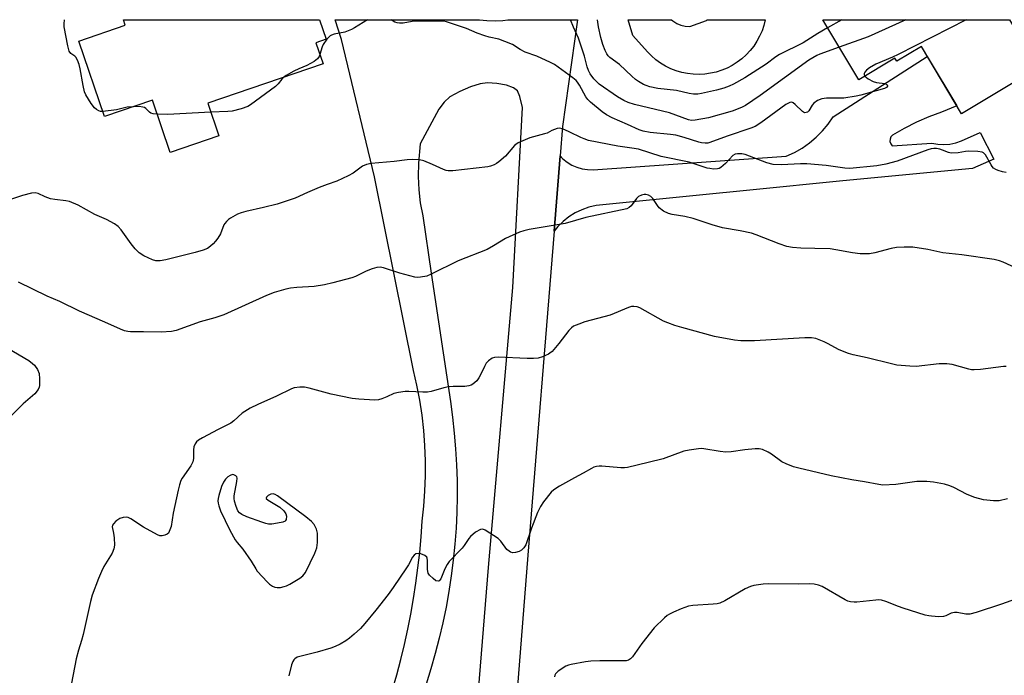
# Model space of a CAD drawing. Units: inches. Extents: x 1255761 to 1261761, y 481455 to 485456.
# Drawn here: x 1257598 to 1257904, y 485251 to 485455 of the extents above; entities that cross this region are included whole.
import ezdxf

# ---------------------------------------------------------------- set-up
doc = ezdxf.new("R2010")
doc.units = ezdxf.units.IN
doc.header["$MEASUREMENT"] = 0
for name, color, linetype in [('BLDG-Footprint', 5, 'Continuous'), ('TRANS-Driveway', 251, 'Continuous'), ('Undefined', 1, 'Continuous')]:
    doc.layers.add(name, color=color, linetype=linetype)

msp = doc.modelspace()

# ---------------------------------------------------------------- linework, layer by layer
at = {"layer": 'BLDG-Footprint'}
for points, elevation in [([(1257692.35, 485441.66), (1257656.45, 485429.35), (1257659.92, 485419.24), (1257644.8, 485414.06), (1257639.23, 485430.3), (1257624.38, 485425.2), (1257616.32, 485448.69), (1257630.8, 485453.66), (1257630.21, 485455.39), (1257691.28, 485455.38), (1257693.36, 485449.33), (1257690.1, 485448.22)], 330.53), ([(1257905.91, 485455.36), (1257914.87, 485440.36), (1257891.02, 485426.11), (1257878.5, 485447.07), (1257870.85, 485442.5), (1257870.29, 485443.44), (1257859.01, 485436.7), (1257847.85, 485455.37)], 334.33)]:
    msp.add_lwpolyline(points, close=True, dxfattribs=dict(at, elevation=elevation))
at = {"layer": 'TRANS-Driveway'}
msp.add_lwpolyline([(1257764.22, 485389.57), (1257766.12, 485413.03), (1257766.99, 485412.1), (1257768.31, 485411.01), (1257769.76, 485410.11), (1257771.33, 485409.41), (1257772.97, 485408.94), (1257774.67, 485408.69), (1257776.38, 485408.67), (1257836.48, 485412.85), (1257838.99, 485414.02), (1257841.39, 485415.41), (1257843.66, 485417), (1257845.78, 485418.79), (1257847.74, 485420.75), (1257849.52, 485422.87), (1257851.1, 485425.15), (1257880.34, 485443.97), (1257889.58, 485428.52), (1257884.78, 485426.57), (1257880.83, 485425.12), (1257876.97, 485423.44), (1257873.2, 485421.55), (1257869.55, 485419.46), (1257869.05, 485418.89), (1257868.76, 485418.19), (1257868.74, 485417.42), (1257868.97, 485416.7), (1257869.44, 485416.1), (1257881.74, 485416.91), (1257883.6, 485416.58), (1257885.49, 485416.48), (1257887.37, 485416.63), (1257889.23, 485417), (1257891.02, 485417.61), (1257896.82, 485420.27), (1257901, 485411.92), (1257894.38, 485409.02), (1257854.12, 485405.19), (1257825.11, 485402.3), (1257809.48, 485400.74), (1257777.31, 485397.53), (1257775.07, 485396.98), (1257772.9, 485396.2), (1257770.82, 485395.2), (1257768.86, 485393.98), (1257767.04, 485392.56), (1257765.38, 485390.95)], close=True, dxfattribs=at)
for points in [[(1257713.91, 485246.76, 0), (1257715.25, 485251.42, 0), (1257716.5, 485256.11, 0), (1257717.65, 485260.82, 0), (1257718.69, 485265.56, 0), (1257719.64, 485270.31, 0), (1257720.48, 485275.09, 0), (1257721.23, 485279.88, 0), (1257721.87, 485284.68, 0), (1257722.41, 485289.5, 0), (1257722.85, 485294.33, 0), (1257723.19, 485299.17, 0), (1257723.7, 485303.87, 0), (1257724.04, 485308.59, 0), (1257724.2, 485313.32, 0), (1257724.19, 485318.05, 0), (1257724.01, 485322.78, 0), (1257723.65, 485327.5, 0), (1257723.13, 485332.2, 0), (1257722.43, 485336.88, 0), (1257721.56, 485341.53, 0), (1257720.52, 485346.15, 0), (1257708.36, 485406.41, 0), (1257698.12, 485449.23, 0), (1257696.16, 485455.38, 0), (1257741.03, 485455.38, 0), (1257741.05, 485455.38, 0), (1257743.33, 485455.09, 0), (1257745.98, 485454.98, 0), (1257748.23, 485455.1, 0), (1257749.84, 485455.38, 0), (1257771.46, 485455.37, 0), (1257766.86, 485422.13, 0), (1257766.12, 485413.03, 0), (1257764.22, 485389.57, 0), (1257756.03, 485288.62, 0), (1257742.8, 485120.03, 0)], [(1257735.51, 485182.32, 0), (1257743.86, 485284.77, 0), (1257751.42, 485371.98, 0), (1257754.42, 485428.02, 0), (1257753.59, 485431.45, 0), (1257752.8, 485433.2, 0), (1257751.58, 485434.17, 0), (1257749.39, 485434.97, 0), (1257746.46, 485435.5, 0), (1257743.55, 485435.68, 0), (1257741.18, 485435.38, 0), (1257738.17, 485434.46, 0), (1257734.89, 485433.06, 0), (1257731.83, 485431.36, 0), (1257730.01, 485429.75, 0), (1257728.38, 485427.51, 0), (1257722.59, 485416.69, 0), (1257721.99, 485410.68, 0), (1257721.91, 485406.55, 0), (1257722.12, 485402.42, 0), (1257722.59, 485398.32, 0), (1257723.34, 485394.26, 0), (1257725.99, 485376.49, 0), (1257731.95, 485336.49, 0), (1257732.62, 485331.59, 0), (1257733.16, 485326.66, 0), (1257733.58, 485321.73, 0), (1257733.86, 485316.79, 0), (1257734.02, 485311.84, 0), (1257734.04, 485306.88, 0), (1257733.94, 485301.93, 0), (1257733.71, 485296.99, 0), (1257733.35, 485292.05, 0), (1257732.86, 485287.12, 0), (1257732.25, 485282.21, 0), (1257731.5, 485277.31, 0), (1257730.63, 485272.43, 0), (1257729.64, 485267.58, 0), (1257728.51, 485262.76, 0), (1257727.26, 485257.97, 0), (1257725.89, 485253.21, 0), (1257724.39, 485248.49, 0)]]:
    msp.add_polyline3d(points, dxfattribs=at)
msp.add_polyline3d([(1257805.06, 485453.33, 0), (1257806.47, 485453.22, 0), (1257811.62, 485455.12, 0), (1257811.89, 485455.37, 0), (1257829.94, 485455.37, 0), (1257829.5, 485453.62, 0), (1257828.92, 485451.91, 0), (1257828.19, 485450.25, 0), (1257827.33, 485448.67, 0), (1257826.33, 485447.16, 0), (1257825.21, 485445.74, 0), (1257823.98, 485444.42, 0), (1257822.64, 485443.21, 0), (1257821.19, 485442.12, 0), (1257819.67, 485441.16, 0), (1257818.06, 485440.33, 0), (1257816.4, 485439.64, 0), (1257814.67, 485439.09, 0), (1257812.91, 485438.69, 0), (1257811.12, 485438.44, 0), (1257809.32, 485438.34, 0), (1257807.52, 485438.4, 0), (1257805.72, 485438.6, 0), (1257803.95, 485438.96, 0), (1257802.22, 485439.47, 0), (1257800.53, 485440.13, 0), (1257798.91, 485440.92, 0), (1257797.36, 485441.85, 0), (1257795.9, 485442.91, 0), (1257794.53, 485444.08, 0), (1257793.26, 485445.37, 0), (1257788.74, 485450.43, 0), (1257787.23, 485455.37, 0), (1257800.79, 485455.37, 0), (1257801.22, 485454.98, 0), (1257802.41, 485454.22, 0), (1257803.7, 485453.67, 0)], close=True, dxfattribs=at)
at = {"layer": 'Undefined'}
msp.add_line((1257853.77, 485455.37, 334), (1257849.33, 485452.88, 334), dxfattribs=at)
for points, elevation in [([(1257852.94, 485446.84), (1257846.9, 485444.69), (1257845.93, 485444.23), (1257843.52, 485442.79), (1257828.32, 485431.79), (1257823.79, 485428.71), (1257822.55, 485428), (1257819.62, 485426.9), (1257812.28, 485424.8), (1257808.1, 485424.06), (1257806.96, 485424.04), (1257806.09, 485424.17), (1257800.13, 485426.36), (1257789.25, 485429.02), (1257787.3, 485429.63), (1257785.93, 485430.25), (1257783.98, 485431.39), (1257778.25, 485435.31), (1257777.27, 485436.2), (1257776.62, 485436.96), (1257775.47, 485438.56), (1257774.91, 485439.58), (1257774.55, 485440.66), (1257773.64, 485444.02), (1257771.83, 485449.63), (1257770.28, 485453.06), (1257769.34, 485455.37)], 332), ([(1257873.64, 485455.36), (1257861.9, 485450.03), (1257852.94, 485446.84)], 332), ([(1257892.49, 485455.36), (1257871.26, 485444.52), (1257869.51, 485443.69), (1257864.37, 485441.52), (1257862.33, 485440.37), (1257861.44, 485439.66), (1257860.93, 485439.03), (1257860.71, 485438.6), (1257860.66, 485438.19), (1257860.87, 485437.81)], 330), ([(1257691.37, 485444.51), (1257691.11, 485443.89), (1257690.65, 485443.2), (1257689.55, 485442.36), (1257687.3, 485441.13), (1257684.81, 485440.09), (1257683.23, 485439.31), (1257680.9, 485438.05), (1257679.99, 485437.42)], 330), ([(1257679.99, 485437.42), (1257679.5, 485436.91), (1257678.36, 485435.36), (1257677.51, 485434.58), (1257669.79, 485428.86), (1257668.98, 485428.35), (1257666.82, 485427.61), (1257664.04, 485426.91), (1257662.73, 485426.79), (1257657.42, 485426.54)], 330), ([(1257633.38, 485428.29), (1257631.43, 485428.1), (1257628.07, 485427.27), (1257623.83, 485426.8)], 330), ([(1257640.71, 485426), (1257639.52, 485426.11), (1257638.73, 485426.32), (1257638.31, 485426.58), (1257637.19, 485427.72), (1257636.75, 485427.99), (1257636.26, 485428.17), (1257635.16, 485428.31), (1257633.38, 485428.29)], 330), ([(1257657.42, 485426.54), (1257643.93, 485425.9), (1257640.71, 485426)], 330), ([(1257904.89, 485407.8), (1257903.78, 485408.04), (1257902.41, 485408.45), (1257901.64, 485408.76), (1257900.99, 485409.16), (1257900.49, 485409.7), (1257900.17, 485410.19), (1257898.44, 485413.3), (1257897.88, 485413.88), (1257897.41, 485414.08), (1257896.03, 485414.29), (1257893.13, 485414.4), (1257892.27, 485414.34), (1257890, 485413.91), (1257887.73, 485413.84), (1257886.91, 485414), (1257885.06, 485414.8), (1257884.27, 485415.05), (1257883.2, 485415.28), (1257882.4, 485415.32), (1257881.57, 485415.18), (1257880.48, 485414.83), (1257871, 485411.35), (1257867.41, 485410.38), (1257864.64, 485409.89), (1257856.27, 485409.04), (1257854.67, 485409.11), (1257848.86, 485409.94), (1257842.85, 485410.54), (1257840.91, 485410.54), (1257835.03, 485410.18), (1257832.38, 485410.31), (1257830.47, 485410.85), (1257823.71, 485413.42), (1257822.63, 485413.63), (1257821.29, 485413.66), (1257820.54, 485413.49), (1257819.87, 485413.09), (1257817.55, 485410.59), (1257816.06, 485409.34), (1257815.61, 485409.07), (1257815.12, 485408.91), (1257813.8, 485408.87), (1257812.72, 485409.01), (1257811.89, 485409.2), (1257806.25, 485411), (1257797.57, 485412.82), (1257790.45, 485415.03), (1257788.44, 485415.41), (1257784.02, 485416.01), (1257774.96, 485417.81), (1257773.57, 485418.24), (1257772.5, 485418.67), (1257769.14, 485420.41), (1257767.58, 485421.13), (1257766.79, 485421.41), (1257766, 485421.56), (1257765.16, 485421.46), (1257764.33, 485421.2), (1257763.52, 485420.87), (1257762.03, 485420.09), (1257761.2, 485419.79), (1257756.64, 485418.6), (1257753.01, 485416.99), (1257752.31, 485416.54), (1257751.88, 485416.17), (1257749.07, 485412.89), (1257747.07, 485411.1), (1257746.35, 485410.59), (1257745.57, 485410.19), (1257744.48, 485409.75), (1257743.65, 485409.53), (1257732.72, 485408.33), (1257731.32, 485408.31), (1257730.61, 485408.44), (1257729.83, 485408.73), (1257726.43, 485410.29), (1257723.72, 485411.4), (1257722.3, 485411.7), (1257720.23, 485411.82), (1257718.48, 485411.75), (1257714.43, 485411.24), (1257707.26, 485410.58), (1257705.9, 485410.34), (1257704.66, 485409.75), (1257701.68, 485407.58), (1257700.14, 485406.73), (1257696.58, 485405.15), (1257693.61, 485404.11), (1257691.11, 485403.08), (1257687.53, 485401.56), (1257683.63, 485399.77), (1257678.03, 485397.95), (1257673.77, 485396.89), (1257668.28, 485395.64), (1257666.87, 485395.22), (1257665.77, 485394.79), (1257663.57, 485393.59), (1257662.88, 485393.13), (1257662.26, 485392.59), (1257661.76, 485391.95), (1257661.49, 485391.47), (1257660.44, 485388.75), (1257659.58, 485387.3), (1257658.91, 485386.4), (1257658.13, 485385.54), (1257657.32, 485384.82), (1257656.38, 485384.18), (1257655.06, 485383.6), (1257652.51, 485382.89), (1257643.41, 485380.6), (1257641.7, 485380.31), (1257640.33, 485380.33), (1257639.24, 485380.63), (1257636.61, 485381.9), (1257635.14, 485382.82), (1257633.93, 485384.03), (1257632.61, 485385.56), (1257629.52, 485389.95), (1257628.56, 485390.96), (1257627.49, 485391.83), (1257625.01, 485393.12), (1257621.33, 485394.71), (1257616.14, 485397.63), (1257613.43, 485398.75), (1257612.32, 485399.02), (1257608.93, 485399.38), (1257607.52, 485399.65), (1257605.88, 485400.21), (1257603.72, 485401.24), (1257602.72, 485401.46), (1257601.62, 485401.33), (1257598.85, 485400.62), (1257594.45, 485399.15)], 328), ([(1257910.11, 485377.05), (1257903.95, 485379.88), (1257902.86, 485380.28), (1257901.19, 485380.71), (1257891.1, 485382.17), (1257885.19, 485382.82), (1257880.47, 485383.78), (1257875.8, 485384.54), (1257873.12, 485384.56), (1257870.74, 485384.43), (1257869.11, 485384.1), (1257864.07, 485382.77), (1257862.32, 485382.52), (1257860.84, 485382.42), (1257859.41, 485382.5), (1257857.12, 485382.76), (1257851.87, 485383.74), (1257850.11, 485384), (1257845.34, 485384.18), (1257841.03, 485384.22), (1257838.41, 485384.49), (1257836.69, 485384.79), (1257834.22, 485385.59), (1257827.06, 485388.39), (1257825.66, 485388.87), (1257822.17, 485389.65), (1257816.64, 485390.53), (1257813.37, 485391.49), (1257807.46, 485393.5), (1257804.93, 485394.06), (1257800.93, 485394.69), (1257799.82, 485394.98), (1257798.31, 485395.78), (1257796.95, 485396.83), (1257796.4, 485397.5), (1257794.91, 485399.68), (1257794.35, 485400.32), (1257793.61, 485400.76), (1257792.8, 485400.92), (1257792.26, 485400.91), (1257791.45, 485400.75), (1257790.48, 485400.32), (1257789.88, 485399.73), (1257788.18, 485397.37), (1257787.6, 485396.87), (1257786.83, 485396.53), (1257774.06, 485393.76), (1257767.65, 485391.9), (1257756.51, 485390.01), (1257754.85, 485389.63), (1257753.48, 485389.2), (1257749.14, 485387.21), (1257745.34, 485384.93), (1257743.38, 485383.84), (1257734.4, 485380.24), (1257725.96, 485376.09), (1257724.65, 485375.55), (1257722.63, 485375.17), (1257721.75, 485375.12), (1257720.88, 485375.21), (1257716.27, 485376.43), (1257711.17, 485378.1), (1257710.09, 485378.27), (1257709.05, 485378.18), (1257707.66, 485377.78), (1257705.74, 485377.07), (1257702.41, 485375.45), (1257701.32, 485375), (1257695.39, 485373.39), (1257692.8, 485372.86), (1257689.6, 485372.32), (1257684.14, 485372), (1257682.22, 485371.81), (1257680.81, 485371.49), (1257677.17, 485370.4), (1257674.7, 485369.46), (1257661.48, 485363.51), (1257658.67, 485362.58), (1257654.1, 485361.26), (1257646.65, 485358.57), (1257645.21, 485358.25), (1257641.97, 485358.08), (1257636.52, 485358.22), (1257632.45, 485358.22), (1257631.58, 485358.28), (1257630.56, 485358.52), (1257629.31, 485358.98), (1257624.4, 485361.2), (1257616.54, 485364.58), (1257610.4, 485367.61), (1257606.49, 485369.34), (1257597.53, 485373.63)], 326), ([(1257904.88, 485347.4), (1257904.03, 485347.35), (1257896.92, 485346.47), (1257894.94, 485346.32), (1257894.1, 485346.38), (1257893.25, 485346.55), (1257888.12, 485347.98), (1257886.39, 485348.21), (1257884.05, 485348.19), (1257876.92, 485347.4), (1257874.91, 485347.48), (1257870.91, 485347.81), (1257869.17, 485348.17), (1257861.63, 485350.13), (1257857.29, 485351.04), (1257855.88, 485351.42), (1257852.95, 485352.53), (1257849.33, 485354.59), (1257848.29, 485355.09), (1257845.63, 485356.06), (1257844.3, 485356.34), (1257842.25, 485356.32), (1257826.63, 485355.34), (1257822.37, 485355.37), (1257820.38, 485355.56), (1257814.11, 485356.76), (1257803.97, 485359.49), (1257801.76, 485360.19), (1257799.58, 485360.96), (1257798.29, 485361.54), (1257790.92, 485365.66), (1257790.12, 485365.94), (1257789.06, 485366.08), (1257788.27, 485366.04), (1257787.43, 485365.81), (1257781.64, 485363.37), (1257773.82, 485361.31), (1257771.89, 485360.62), (1257770.31, 485359.91), (1257769.6, 485359.42), (1257768.8, 485358.6), (1257765.71, 485354.55), (1257763.58, 485352.1), (1257762.92, 485351.53), (1257762.44, 485351.23), (1257760.6, 485350.44), (1257759.24, 485350.01), (1257757.83, 485349.84), (1257755.83, 485349.86), (1257746.84, 485350.28), (1257745.7, 485350.2), (1257744.93, 485349.94), (1257743.8, 485349.19), (1257743.07, 485348.4), (1257742.53, 485347.41), (1257741.36, 485344.8), (1257740.81, 485343.84), (1257740.18, 485342.95), (1257739.59, 485342.36), (1257738.92, 485341.85), (1257738.43, 485341.57), (1257737.75, 485341.33), (1257736.42, 485341.17), (1257732.83, 485341.15), (1257731.34, 485341.06), (1257729.92, 485340.74), (1257725.97, 485339.62), (1257724.83, 485339.41), (1257723.39, 485339.39), (1257719.03, 485339.63), (1257717.86, 485339.56), (1257715.8, 485339.31), (1257714.38, 485338.99), (1257712.2, 485337.94), (1257710.66, 485337.35), (1257709.61, 485337.05), (1257708.47, 485336.95), (1257703.45, 485337.19), (1257701.41, 485337.46), (1257694.82, 485338.79), (1257687.97, 485340.64), (1257686.54, 485340.95), (1257685.08, 485340.98), (1257683.35, 485340.7), (1257682.56, 485340.38), (1257677.89, 485338.12), (1257672.03, 485335.56), (1257669.71, 485334.36), (1257667.21, 485332.86), (1257664.61, 485330.49), (1257663.6, 485329.72), (1257659.67, 485327.76), (1257654.8, 485325.15), (1257653.56, 485324.42), (1257652.92, 485323.88), (1257652.5, 485323.27), (1257652.16, 485322.32), (1257652.07, 485321.45), (1257652.07, 485318.77), (1257651.85, 485317.66), (1257651.17, 485316.43), (1257648.51, 485312.6), (1257648.13, 485311.84), (1257647.65, 485310.53), (1257647.22, 485308.86), (1257645.7, 485301.71), (1257645.08, 485297.51), (1257644.5, 485295.96), (1257644.22, 485295.52), (1257643.84, 485295.16), (1257643.1, 485294.81), (1257642.28, 485294.64), (1257641.58, 485294.69), (1257640.82, 485294.94), (1257636.5, 485297.39), (1257632.5, 485299.93), (1257631.73, 485300.32), (1257631.2, 485300.47), (1257630.13, 485300.39), (1257629.07, 485300.01), (1257627.86, 485299.21), (1257627.09, 485298.42), (1257626.85, 485297.97), (1257626.77, 485297.48), (1257627.19, 485295.53), (1257627.34, 485294.07), (1257627.41, 485291.71), (1257627.27, 485290.58), (1257626.7, 485289.29), (1257624.18, 485285.07), (1257623.37, 485283.52), (1257622.47, 485281.41), (1257620.48, 485276.22), (1257619.94, 485274.24), (1257617.67, 485263.98), (1257617.15, 485262.06), (1257616.22, 485259.08), (1257615.54, 485256.32), (1257613.53, 485246.05)], 324), ([(1257594.31, 485353.1), (1257600.75, 485349.21), (1257601.94, 485348.37), (1257602.57, 485347.79), (1257603.48, 485346.48), (1257603.97, 485345.23), (1257604.15, 485343.51), (1257604.14, 485341.49), (1257604.03, 485340.95), (1257603.69, 485340.21), (1257602.67, 485338.87), (1257599.04, 485335.73), (1257594.35, 485331.06)], 326), ([(1257905.33, 485306.21), (1257902.71, 485305.6), (1257901.84, 485305.51), (1257900.99, 485305.53), (1257897.86, 485305.88), (1257895.11, 485306.54), (1257892.71, 485307.53), (1257888.63, 485309.67), (1257887.32, 485310.27), (1257885.67, 485310.78), (1257882.24, 485311.38), (1257880.23, 485311.59), (1257877.08, 485311.54), (1257875.66, 485311.4), (1257870.53, 485310.62), (1257866.47, 485310.47), (1257865.31, 485310.61), (1257860.78, 485311.52), (1257856.83, 485312.06), (1257850.39, 485313.3), (1257840.34, 485315.72), (1257838.67, 485316.19), (1257836.46, 485317.08), (1257835.13, 485317.73), (1257831.84, 485320.13), (1257830.87, 485320.73), (1257829.08, 485321.53), (1257828, 485321.78), (1257826.82, 485321.77), (1257823.53, 485321.45), (1257819.37, 485320.81), (1257817.66, 485320.68), (1257815.92, 485320.88), (1257810.79, 485321.77), (1257809.97, 485321.81), (1257809.12, 485321.75), (1257806.29, 485321.32), (1257804.6, 485320.98), (1257798.12, 485318.67), (1257793.52, 485317.46), (1257787.04, 485315.93), (1257786.18, 485315.82), (1257785.02, 485315.83), (1257779.13, 485316.39), (1257778.27, 485316.38), (1257777.44, 485316.25), (1257776.63, 485316.03), (1257775.83, 485315.66), (1257773.25, 485314.15), (1257770.53, 485312.73), (1257765.86, 485310.1), (1257764.11, 485309.01), (1257763.27, 485308.21), (1257760.9, 485305.25), (1257759.96, 485303.77), (1257759.1, 485301.88), (1257757.17, 485297.09), (1257755.39, 485291.9), (1257754.84, 485290.92), (1257754.08, 485290.16), (1257753.34, 485289.8), (1257752.25, 485289.5), (1257751.44, 485289.41), (1257750.67, 485289.55), (1257750.21, 485289.83), (1257749.57, 485290.39), (1257747.68, 485293), (1257746.85, 485293.78), (1257742.74, 485296.47), (1257742.02, 485296.75), (1257741.28, 485296.66), (1257739.8, 485295.78), (1257738.18, 485294.45), (1257737.66, 485293.8), (1257736.27, 485291.67), (1257735.59, 485290.78), (1257731.58, 485286.68), (1257730.91, 485285.72), (1257730.19, 485284.4), (1257728.94, 485281.29), (1257728.48, 485280.69), (1257728.11, 485280.5), (1257727.47, 485280.68), (1257726.56, 485281.34), (1257725.48, 485282.36), (1257725.01, 485283.06), (1257724.83, 485284.12), (1257724.88, 485286.96), (1257724.77, 485287.66), (1257724.59, 485288.05), (1257724.01, 485288.53), (1257722.72, 485289.04), (1257721.93, 485289.19), (1257721.23, 485289.07), (1257720.68, 485288.64), (1257720.21, 485288.05), (1257718.96, 485285.66), (1257718.35, 485284.65), (1257714.17, 485278.55), (1257712.6, 485276.4), (1257708.79, 485271.47), (1257705.34, 485267.35), (1257703.96, 485265.79), (1257702.07, 485264.01), (1257700.58, 485262.78), (1257699.45, 485261.96), (1257697.67, 485260.93), (1257696.1, 485260.15), (1257694.73, 485259.67), (1257690.52, 485258.45), (1257685.12, 485257.11), (1257684.31, 485256.82), (1257683.61, 485256.38), (1257683.22, 485255.99), (1257682.92, 485255.52), (1257682.52, 485254.45), (1257681.66, 485251.02)], 322), ([(1257910.74, 485275.94), (1257903.42, 485273.39), (1257895.59, 485270.82), (1257893.63, 485270.31), (1257892.29, 485270.25), (1257889.62, 485270.78), (1257888.83, 485270.83), (1257887.76, 485270.56), (1257886.11, 485269.76), (1257885.38, 485269.52), (1257883.97, 485269.45), (1257881.67, 485269.6), (1257880.81, 485269.71), (1257879.66, 485270), (1257872.82, 485272.16), (1257871.41, 485272.65), (1257867.44, 485274.21), (1257866.09, 485274.63), (1257865.23, 485274.71), (1257864.35, 485274.66), (1257858.42, 485274), (1257857.55, 485273.99), (1257856.44, 485274.11), (1257855.63, 485274.35), (1257854.83, 485274.73), (1257847.59, 485278.92), (1257846.52, 485279.34), (1257845.18, 485279.58), (1257843.82, 485279.69), (1257840.24, 485279.59), (1257831.02, 485279.72), (1257829.31, 485279.64), (1257826.41, 485279.21), (1257825.3, 485278.88), (1257823.72, 485278.16), (1257817.36, 485274.41), (1257815.79, 485273.66), (1257814.94, 485273.47), (1257813.77, 485273.35), (1257807.44, 485272.97), (1257806.09, 485272.79), (1257803.73, 485271.97), (1257801.36, 485270.9), (1257800.12, 485270.25), (1257799.45, 485269.82), (1257798.55, 485269.08), (1257795.4, 485266.01), (1257791.56, 485261.13), (1257788.62, 485256.99), (1257788.04, 485256.36), (1257787.41, 485255.96), (1257786.68, 485255.76), (1257785.81, 485255.69), (1257778.44, 485255.77), (1257775.68, 485255.65), (1257773.97, 485255.43), (1257769.57, 485254.62), (1257768.72, 485254.39), (1257767.92, 485254.05), (1257765.49, 485252.47), (1257764.69, 485251.73), (1257764.45, 485251.28), (1257764.34, 485250.77)], 320)]:
    msp.add_lwpolyline(points, dxfattribs=dict(at, elevation=elevation))
at = {"layer": 'Undefined', "elevation": 322}
msp.add_lwpolyline([(1257664.2, 485313.72), (1257663.44, 485313.49), (1257662.76, 485313.03), (1257661.97, 485312.28), (1257661.34, 485311.38), (1257660.79, 485310.01), (1257659.9, 485307.17), (1257659.71, 485306.32), (1257659.65, 485305.55), (1257659.72, 485304.83), (1257659.9, 485303.99), (1257660.47, 485302.4), (1257663.38, 485296.4), (1257665.01, 485293.39), (1257665.61, 485292.56), (1257667.34, 485290.49), (1257669.96, 485286.78), (1257671.39, 485284.38), (1257671.89, 485283.7), (1257675.04, 485280.24), (1257675.68, 485279.65), (1257676.59, 485279.02), (1257677.33, 485278.66), (1257678.1, 485278.52), (1257679.15, 485278.61), (1257680.2, 485278.85), (1257680.92, 485279.11), (1257681.99, 485279.65), (1257685.12, 485281.44), (1257686.03, 485282.15), (1257686.86, 485283.27), (1257689.79, 485289.29), (1257690.39, 485290.9), (1257690.6, 485292.6), (1257690.6, 485295.45), (1257690.28, 485296.77), (1257689.61, 485298.23), (1257688.79, 485299.13), (1257686.96, 485300.58), (1257678.19, 485307.08), (1257677.48, 485307.51), (1257676.82, 485307.73), (1257676.12, 485307.65), (1257675.22, 485307.17), (1257674.72, 485306.73), (1257674.6, 485306.43), (1257674.64, 485306.29), (1257675.29, 485305.71), (1257678.89, 485303.6), (1257680.13, 485302.44), (1257680.74, 485301.52), (1257680.92, 485300.77), (1257680.87, 485299.79), (1257680.68, 485299.4), (1257680.52, 485299.24), (1257679.84, 485298.93), (1257678.17, 485298.56), (1257676.45, 485298.3), (1257675.34, 485298.3), (1257674.57, 485298.46), (1257673.26, 485298.88), (1257668.61, 485300.6), (1257667.02, 485301.31), (1257666.34, 485301.82), (1257665.85, 485302.48), (1257665.29, 485303.78), (1257664.79, 485305.42), (1257664.68, 485306.25), (1257664.73, 485307.08), (1257665.52, 485311.58), (1257665.59, 485312.63), (1257665.47, 485313.07), (1257665.21, 485313.38), (1257664.63, 485313.67)], close=True, dxfattribs=at)
at = {"layer": 'Undefined'}
for points in [[(1257623.83, 485426.8, 330), (1257623.13, 485426.84, 330), (1257622.61, 485426.99, 330), (1257621.88, 485427.41, 330), (1257621.2, 485427.96, 330), (1257620.16, 485429.26, 330), (1257618.48, 485431.96, 330), (1257618.12, 485432.95, 330), (1257617.68, 485434.87, 330), (1257616.81, 485440.04, 330), (1257616.48, 485441.45, 330), (1257615.98, 485442.76, 330), (1257615.45, 485443.68, 330), (1257615.08, 485444.03, 330), (1257613.82, 485444.9, 330), (1257613.38, 485445.55, 330), (1257612.93, 485447.23, 330), (1257611.83, 485453.11, 330), (1257611.74, 485454.28, 330), (1257611.86, 485455.15, 330), (1257611.92, 485455.39, 330)], [(1257706.14, 485455.38, 330), (1257702.16, 485452.82, 330), (1257701.19, 485452.3, 330), (1257699.15, 485451.52, 330), (1257695.76, 485450.86, 330), (1257694.98, 485450.59, 330), (1257694.53, 485450.34, 330), (1257693.53, 485449.35, 330), (1257692.37, 485447.7, 330), (1257692.04, 485446.92, 330), (1257691.37, 485444.51, 330)], [(1257860.87, 485437.81, 330), (1257861.92, 485436.98, 330), (1257863.47, 485436.11, 330), (1257864.59, 485435.79, 330), (1257867.18, 485435.49, 330), (1257867.85, 485435.12, 330), (1257867.98, 485434.84, 330), (1257867.96, 485434.67, 330), (1257867.61, 485434.26, 330), (1257867.03, 485433.97, 330), (1257864.41, 485433.28, 330), (1257859.65, 485431.85, 330), (1257858.23, 485431.52, 330), (1257854.4, 485430.98, 330), (1257849, 485430.94, 330), (1257847.55, 485430.74, 330), (1257846.23, 485430.17, 330), (1257845.04, 485429.39, 330), (1257844.54, 485428.78, 330), (1257843.54, 485427.02, 330), (1257843.09, 485426.62, 330), (1257842.65, 485426.44, 330), (1257842.19, 485426.43, 330), (1257841.53, 485426.76, 330), (1257839.27, 485428.98, 330), (1257838.63, 485429.49, 330), (1257838.19, 485429.68, 330), (1257837.58, 485429.63, 330), (1257836.35, 485428.94, 330), (1257828.56, 485423.3, 330), (1257826.81, 485422.17, 330), (1257825.47, 485421.63, 330), (1257818.04, 485419.16, 330), (1257812.64, 485417.1, 330), (1257812.09, 485416.97, 330), (1257811.26, 485416.92, 330), (1257810.14, 485417.03, 330), (1257809.31, 485417.2, 330), (1257804.73, 485418.74, 330), (1257802.1, 485419.41, 330), (1257800.4, 485419.64, 330), (1257794.11, 485420.28, 330), (1257791.94, 485420.64, 330), (1257790.71, 485421.09, 330), (1257787.12, 485422.75, 330), (1257782.29, 485424.84, 330), (1257780.55, 485425.76, 330), (1257779.15, 485426.65, 330), (1257775.52, 485429.71, 330), (1257774.72, 485430.52, 330), (1257774.11, 485431.32, 330), (1257772.15, 485434.95, 330), (1257771.52, 485435.93, 330), (1257771.08, 485436.45, 330), (1257770.09, 485437.28, 330), (1257764.4, 485441.42, 330), (1257763.1, 485442.09, 330), (1257758.83, 485444.02, 330), (1257755.2, 485445.3, 330), (1257753.66, 485446.11, 330), (1257751.25, 485447.61, 330), (1257748.92, 485448.63, 330), (1257747.06, 485449.29, 330), (1257744.05, 485449.95, 330), (1257742.71, 485450.35, 330), (1257740.34, 485451.22, 330), (1257736.93, 485452.61, 330), (1257730.7, 485454.77, 330), (1257729.84, 485454.91, 330), (1257728.65, 485454.96, 330), (1257721.18, 485454.96, 330), (1257720.02, 485454.84, 330), (1257717.25, 485454.32, 330), (1257716.16, 485454.28, 330), (1257715.39, 485454.41, 330), (1257714.65, 485454.66, 330), (1257713.57, 485455.38, 330)], [(1257849.33, 485452.88, 334), (1257846.26, 485451.13, 334), (1257841.68, 485448.2, 334), (1257834.38, 485444.58, 334), (1257833.25, 485443.85, 334), (1257830.17, 485441.54, 334), (1257823.6, 485437.32, 334), (1257820.01, 485435.3, 334), (1257818.68, 485434.68, 334), (1257817.02, 485434.06, 334), (1257814.77, 485433.41, 334), (1257810.12, 485432.41, 334), (1257808.97, 485432.23, 334), (1257807.63, 485432.18, 334), (1257806.24, 485432.37, 334), (1257802.35, 485433.36, 334), (1257796.55, 485433.92, 334), (1257793.97, 485434.49, 334), (1257792.85, 485434.86, 334), (1257792.05, 485435.24, 334), (1257790.5, 485436.14, 334), (1257789.55, 485436.81, 334), (1257788.43, 485437.78, 334), (1257784.58, 485441.47, 334), (1257781.59, 485443.66, 334), (1257781.03, 485444.18, 334), (1257780.63, 485444.74, 334), (1257780.14, 485445.76, 334), (1257779.42, 485447.62, 334), (1257778.75, 485449.79, 334), (1257778.08, 485453.11, 334), (1257777.77, 485455.37, 334)]]:
    msp.add_polyline3d(points, dxfattribs=at)

doc.saveas('drawing.dxf')
